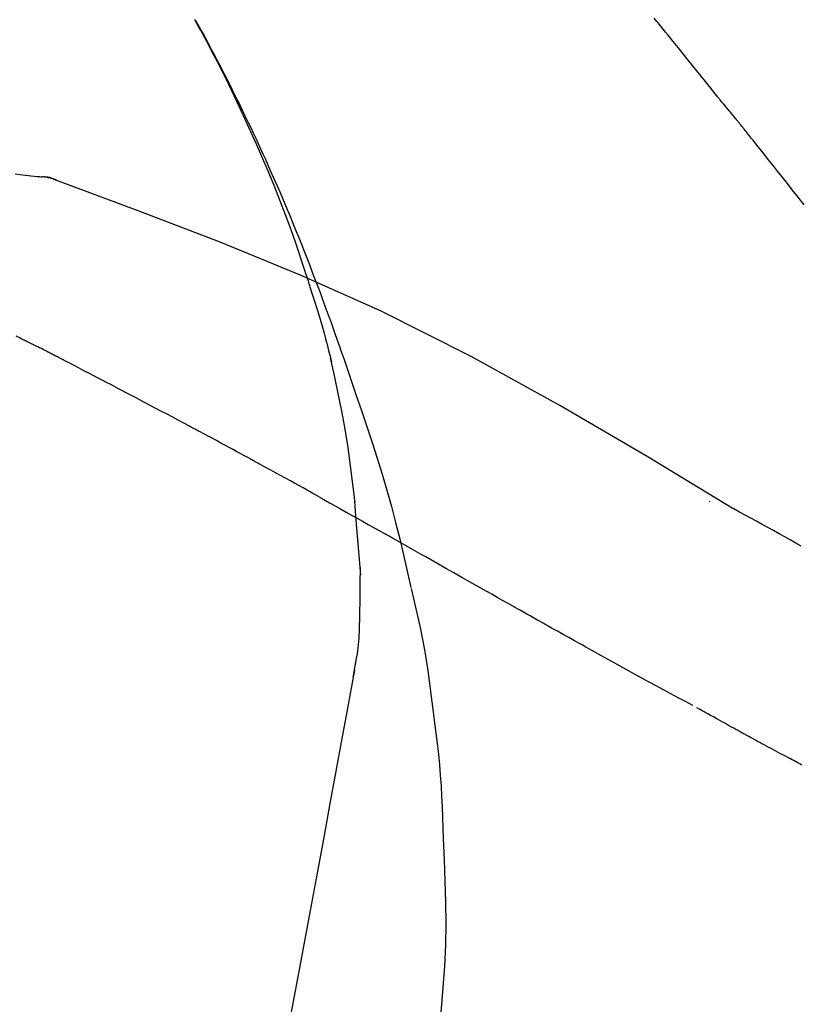
# Model space of a CAD drawing. Extents: x 28111 to 54233, y 210 to 8610.
# Drawn here: x 34056 to 34081, y 3063 to 3094 of the extents above; entities that cross this region are included whole.
import ezdxf

# ---------------------------------------------------------------- set-up
doc = ezdxf.new("R2010")
doc.units = 0
doc.header["$LTSCALE"] = 50
doc.header["$MEASUREMENT"] = 0
doc.layers.get('0').update_dxf_attribs({"linetype": 'CONTINUOUS'})
doc.layers.add('150-機器', color=8, linetype='CONTINUOUS')
doc.layers.add('166-寸法B', color=11, linetype='CONTINUOUS')
doc.styles.add('KH001', font='txt')
doc.dimstyles.new('KH1xx030', dxfattribs={"dimscale": 30, "dimtxt": 2, "dimasz": 0.6, "dimexe": 0.3, "dimexo": 1.2, "dimgap": 0.5, "dimtad": 3, "dimdec": 1, "dimdsep": 46, "dimlunit": 6, "dimtxsty": 'KH001', "dimblk": 'DOT', "dimcen": 1, "dimdle": 1, "dimclrd": 256, "dimclre": 256, "dimclrt": 256, "dimadec": 0, "dimazin": 0, "dimtfac": 1, "dimtdec": 1, "dimtix": 1, "dimtmove": 2, "dimatfit": 3, "dimldrblk": 'CLOSEDBLANK', "dimfxl": 1, "dimtolj": 1, "dimtzin": 0, "dimlwd": -1, "dimlwe": -1, "dimarcsym": 0})

# ---------------------------------------------------------------- blocks, each defined once
blk = doc.blocks.new('_Dot')
at = {"color": 0, "linetype": 'ByBlock', "lineweight": -2}
blk.add_line((-0.5, 0), (-1, 0), dxfattribs=at)
at = {"color": 0, "linetype": 'ByBlock', "const_width": 0.5}
blk.add_lwpolyline([(-0.25, 0, 1), (0.25, 0, 1)], format="xyb", close=True, dxfattribs=at)
blk = doc.blocks.new('*D136')
at = {"layer": '166-寸法B', "transparency": 16777216}
for p, q in [((33505.109, 2931.115), (33505.109, 3211.628)), ((34155.109, 2931.115), (34155.109, 3211.628)), ((33523.109, 3202.628), (34137.109, 3202.628))]:
    blk.add_line(p, q, dxfattribs=at)
at = {"layer": '166-寸法B', "transparency": 16777216, "xscale": 18, "yscale": 18, "zscale": 18, "rotation": 180}
blk.add_blockref('_Dot', (33505.109, 3202.628), dxfattribs=at)
at = {"layer": '166-寸法B', "transparency": 16777216, "xscale": 18, "yscale": 18, "zscale": 18}
blk.add_blockref('_Dot', (34155.109, 3202.628), dxfattribs=at)
at = {"layer": '166-寸法B', "transparency": 16777216, "insert": (33830.109, 3247.628), "char_height": 60, "attachment_point": 5, "style": 'KH001'}
blk.add_mtext('\\A1;650', dxfattribs=at)
blk = doc.blocks.new('_ClosedBlank')
at = {"color": 0, "linetype": 'ByBlock', "lineweight": -2}
for p, q in [((-1, 0.1667), (0, 0)), ((-1, 0.1667), (-1, -0.1667)), ((0, 0), (-1, -0.1667))]:
    blk.add_line(p, q, dxfattribs=at)

msp = doc.modelspace()

# ---------------------------------------------------------------- linework, layer by layer
at = {"layer": '150-機器', "color": 13, "linetype": 'Continuous'}
msp.add_line((34056.501, 3089.015), (34056.5, 3089.015), dxfattribs=at)
for points in [[(34065.168, 3085.927), (34065.116, 3086.088), (34065.064, 3086.249), (34065.012, 3086.41), (34064.959, 3086.571), (34064.854, 3086.883), (34064.747, 3087.193), (34064.636, 3087.503), (34064.522, 3087.811), (34064.345, 3088.274), (34064.162, 3088.734), (34063.972, 3089.192), (34063.778, 3089.648), (34063.606, 3090.039), (34063.432, 3090.428), (34063.254, 3090.817), (34063.073, 3091.203), (34062.903, 3091.561), (34062.73, 3091.918), (34062.554, 3092.273), (34062.375, 3092.626), (34062.264, 3092.842), (34062.151, 3093.057), (34062.038, 3093.272), (34061.923, 3093.485), (34061.859, 3093.603), (34061.795, 3093.721), (34061.73, 3093.838), (34061.666, 3093.955)], [(34061.673, 3093.957), (34061.679, 3093.946), (34061.686, 3093.935), (34061.692, 3093.923), (34061.698, 3093.912), (34061.705, 3093.901), (34061.711, 3093.89), (34061.717, 3093.878), (34061.723, 3093.867), (34061.73, 3093.856), (34061.736, 3093.844), (34061.742, 3093.833), (34061.748, 3093.822), (34061.81, 3093.71), (34061.872, 3093.598), (34061.934, 3093.486), (34061.996, 3093.373), (34062.058, 3093.259), (34062.119, 3093.145), (34062.18, 3093.03), (34062.24, 3092.915), (34062.359, 3092.689), (34062.478, 3092.462), (34062.595, 3092.235), (34062.712, 3092.007), (34062.77, 3091.891), (34062.829, 3091.775), (34062.886, 3091.659), (34062.944, 3091.543), (34063, 3091.428), (34063.056, 3091.313), (34063.112, 3091.198), (34063.168, 3091.083), (34063.176, 3091.067), (34063.184, 3091.05), (34063.192, 3091.034), (34063.2, 3091.017), (34063.208, 3091.001), (34063.216, 3090.984), (34063.224, 3090.968), (34063.232, 3090.951), (34063.24, 3090.935), (34063.248, 3090.918), (34063.256, 3090.902), (34063.264, 3090.885)], [(34078.104, 3091.564), (34078.015, 3091.677), (34077.926, 3091.789), (34077.836, 3091.902), (34077.747, 3092.014), (34077.612, 3092.182), (34077.478, 3092.35), (34077.343, 3092.518), (34077.208, 3092.686), (34077.05, 3092.882), (34076.892, 3093.077), (34076.733, 3093.272), (34076.575, 3093.467), (34076.495, 3093.565), (34076.416, 3093.662), (34076.337, 3093.759), (34076.257, 3093.857), (34076.217, 3093.905), (34076.178, 3093.954), (34076.138, 3094.002)], [(34078.714, 3090.827), (34078.689, 3090.858), (34078.664, 3090.89), (34078.639, 3090.921), (34078.614, 3090.952), (34078.576, 3090.998), (34078.538, 3091.043), (34078.499, 3091.089), (34078.46, 3091.134), (34078.415, 3091.188), (34078.37, 3091.241), (34078.325, 3091.294), (34078.28, 3091.348), (34078.258, 3091.375), (34078.236, 3091.402), (34078.214, 3091.429), (34078.192, 3091.456), (34078.181, 3091.469), (34078.17, 3091.483), (34078.159, 3091.496), (34078.148, 3091.51), (34078.142, 3091.517), (34078.137, 3091.523), (34078.132, 3091.53), (34078.126, 3091.537), (34078.124, 3091.54), (34078.122, 3091.542), (34078.12, 3091.545), (34078.118, 3091.547), (34078.117, 3091.548), (34078.116, 3091.549), (34078.116, 3091.55), (34078.115, 3091.551), (34078.114, 3091.552), (34078.113, 3091.553), (34078.113, 3091.554), (34078.112, 3091.555), (34078.111, 3091.556), (34078.111, 3091.556), (34078.11, 3091.557), (34078.109, 3091.558), (34078.107, 3091.561), (34078.105, 3091.564), (34078.103, 3091.566), (34078.102, 3091.567), (34078.103, 3091.566), (34078.105, 3091.563), (34078.107, 3091.561), (34078.109, 3091.559), (34078.108, 3091.559), (34078.107, 3091.561), (34078.105, 3091.564), (34078.102, 3091.567)], [(34063.264, 3090.885), (34063.344, 3090.721), (34063.424, 3090.558), (34063.503, 3090.393), (34063.581, 3090.229), (34063.658, 3090.062), (34063.734, 3089.895), (34063.81, 3089.728), (34063.885, 3089.561), (34064.042, 3089.212), (34064.196, 3088.863), (34064.349, 3088.513), (34064.499, 3088.162), (34064.577, 3087.975), (34064.654, 3087.789), (34064.73, 3087.602), (34064.806, 3087.415), (34064.956, 3087.044), (34065.105, 3086.672), (34065.252, 3086.3), (34065.396, 3085.927), (34065.468, 3085.738), (34065.538, 3085.55), (34065.608, 3085.361), (34065.678, 3085.172), (34065.816, 3084.797), (34065.954, 3084.421), (34066.089, 3084.044), (34066.223, 3083.666), (34066.289, 3083.477), (34066.354, 3083.288), (34066.419, 3083.098), (34066.483, 3082.909), (34066.548, 3082.719), (34066.611, 3082.529), (34066.675, 3082.339), (34066.739, 3082.149)], [(34078.865, 3090.639), (34078.859, 3090.647), (34078.853, 3090.654), (34078.846, 3090.662), (34078.84, 3090.67), (34078.831, 3090.682), (34078.821, 3090.694), (34078.812, 3090.706), (34078.802, 3090.717), (34078.791, 3090.731), (34078.78, 3090.745), (34078.769, 3090.758), (34078.758, 3090.772), (34078.753, 3090.779), (34078.747, 3090.786), (34078.742, 3090.793), (34078.736, 3090.8), (34078.733, 3090.803), (34078.731, 3090.807), (34078.728, 3090.81), (34078.725, 3090.813), (34078.724, 3090.815), (34078.722, 3090.817), (34078.721, 3090.819), (34078.72, 3090.82), (34078.718, 3090.822), (34078.717, 3090.824), (34078.716, 3090.825), (34078.714, 3090.827)], [(34080.858, 3088.128), (34080.672, 3088.365), (34080.486, 3088.601), (34080.299, 3088.837), (34080.113, 3089.073), (34080.019, 3089.19), (34079.926, 3089.308), (34079.833, 3089.426), (34079.739, 3089.544), (34079.63, 3089.681), (34079.521, 3089.818), (34079.412, 3089.955), (34079.303, 3090.092), (34079.248, 3090.16), (34079.194, 3090.229), (34079.139, 3090.297), (34079.084, 3090.365), (34079.057, 3090.4), (34079.029, 3090.434), (34079.002, 3090.468), (34078.975, 3090.502), (34078.961, 3090.519), (34078.947, 3090.536), (34078.934, 3090.553), (34078.92, 3090.57), (34078.913, 3090.579), (34078.906, 3090.588), (34078.9, 3090.596), (34078.893, 3090.605), (34078.889, 3090.609), (34078.886, 3090.613), (34078.882, 3090.617), (34078.879, 3090.622), (34078.877, 3090.624), (34078.876, 3090.626), (34078.874, 3090.628), (34078.872, 3090.63), (34078.871, 3090.631), (34078.87, 3090.632), (34078.87, 3090.633), (34078.869, 3090.634), (34078.868, 3090.636), (34078.867, 3090.637), (34078.866, 3090.638), (34078.865, 3090.639)], [(34056, 3089.101), (34056.162, 3089.082), (34056.324, 3089.063), (34056.419, 3089.053), (34056.513, 3089.043), (34056.607, 3089.033), (34056.702, 3089.024), (34056.743, 3089.02), (34056.784, 3089.016), (34056.825, 3089.012), (34056.867, 3089.009)], [(34057.307, 3088.896), (34057.254, 3088.921), (34057.201, 3088.945), (34057.147, 3088.966), (34057.092, 3088.983), (34057.037, 3088.994), (34056.981, 3089.001), (34056.924, 3089.006), (34056.867, 3089.009)], [(34057.286, 3088.901), (34057.253, 3088.915), (34057.219, 3088.928), (34057.186, 3088.941), (34057.152, 3088.953), (34057.117, 3088.964), (34057.083, 3088.974), (34057.047, 3088.982), (34057.012, 3088.989), (34056.977, 3088.995), (34056.941, 3089), (34056.906, 3089.004), (34056.87, 3089.007)], [(34078.642, 3078.544), (34075.909, 3080.196), (34073.158, 3081.81), (34070.372, 3083.349), (34067.532, 3084.778), (34065.017, 3085.906), (34062.463, 3086.951), (34059.881, 3087.94), (34057.286, 3088.901)], [(34057.286, 3088.901), (34057.288, 3088.9), (34057.29, 3088.899), (34057.292, 3088.898), (34057.294, 3088.898)], [(34065.168, 3085.926), (34065.17, 3085.92), (34065.172, 3085.914), (34065.174, 3085.908), (34065.176, 3085.902), (34065.178, 3085.896), (34065.18, 3085.89), (34065.182, 3085.884), (34065.184, 3085.878), (34065.186, 3085.872), (34065.188, 3085.866), (34065.189, 3085.86), (34065.191, 3085.854)], [(34065.168, 3085.926), (34065.184, 3085.878), (34065.199, 3085.83), (34065.215, 3085.783), (34065.23, 3085.735), (34065.245, 3085.687), (34065.26, 3085.639), (34065.276, 3085.591), (34065.291, 3085.544), (34065.363, 3085.316), (34065.434, 3085.088), (34065.505, 3084.86), (34065.576, 3084.632), (34065.63, 3084.451), (34065.683, 3084.27), (34065.735, 3084.089), (34065.785, 3083.907), (34065.833, 3083.724), (34065.879, 3083.541), (34065.925, 3083.358), (34065.969, 3083.174)], [(34056.167, 3083.924), (34056.04, 3083.99)], [(34057.024, 3083.498), (34056.989, 3083.517), (34056.953, 3083.535), (34056.918, 3083.553), (34056.882, 3083.571), (34056.829, 3083.598), (34056.775, 3083.624), (34056.721, 3083.65), (34056.667, 3083.676), (34056.604, 3083.706), (34056.541, 3083.736), (34056.479, 3083.767), (34056.416, 3083.798), (34056.385, 3083.813), (34056.354, 3083.829), (34056.322, 3083.844), (34056.291, 3083.86), (34056.276, 3083.868), (34056.26, 3083.876), (34056.245, 3083.884), (34056.229, 3083.892), (34056.221, 3083.896), (34056.214, 3083.9), (34056.206, 3083.904), (34056.198, 3083.908), (34056.195, 3083.909), (34056.192, 3083.911), (34056.189, 3083.912), (34056.186, 3083.914), (34056.185, 3083.914), (34056.184, 3083.915), (34056.183, 3083.915), (34056.182, 3083.916), (34056.181, 3083.916), (34056.18, 3083.917), (34056.179, 3083.917), (34056.178, 3083.918), (34056.177, 3083.918), (34056.176, 3083.919), (34056.175, 3083.919), (34056.174, 3083.92), (34056.171, 3083.922), (34056.167, 3083.923), (34056.165, 3083.925), (34056.164, 3083.925), (34056.166, 3083.924), (34056.169, 3083.923), (34056.171, 3083.921), (34056.173, 3083.92), (34056.173, 3083.921), (34056.171, 3083.922), (34056.168, 3083.923), (34056.164, 3083.925)], [(34057.239, 3083.388), (34057.23, 3083.392), (34057.221, 3083.397), (34057.212, 3083.401), (34057.203, 3083.406), (34057.19, 3083.413), (34057.176, 3083.42), (34057.163, 3083.427), (34057.149, 3083.434), (34057.134, 3083.442), (34057.118, 3083.45), (34057.102, 3083.458), (34057.087, 3083.466), (34057.079, 3083.47), (34057.071, 3083.474), (34057.063, 3083.478), (34057.055, 3083.482), (34057.051, 3083.484), (34057.048, 3083.486), (34057.044, 3083.488), (34057.04, 3083.49), (34057.038, 3083.491), (34057.036, 3083.492), (34057.034, 3083.493), (34057.032, 3083.494), (34057.03, 3083.495), (34057.028, 3083.496), (34057.026, 3083.497), (34057.024, 3083.498)], [(34061.498, 3081.153), (34061.321, 3081.247), (34061.144, 3081.341), (34060.967, 3081.435), (34060.79, 3081.529), (34060.613, 3081.623), (34060.435, 3081.717), (34060.258, 3081.811), (34060.08, 3081.905), (34059.814, 3082.045), (34059.548, 3082.185), (34059.282, 3082.324), (34059.015, 3082.464), (34058.882, 3082.534), (34058.749, 3082.603), (34058.616, 3082.673), (34058.483, 3082.743), (34058.327, 3082.824), (34058.172, 3082.904), (34058.017, 3082.985), (34057.861, 3083.066), (34057.783, 3083.106), (34057.706, 3083.146), (34057.628, 3083.187), (34057.55, 3083.227), (34057.511, 3083.247), (34057.472, 3083.267), (34057.433, 3083.287), (34057.394, 3083.307), (34057.375, 3083.317), (34057.355, 3083.327), (34057.336, 3083.337), (34057.317, 3083.347), (34057.307, 3083.352), (34057.297, 3083.357), (34057.287, 3083.362), (34057.278, 3083.367), (34057.273, 3083.37), (34057.268, 3083.373), (34057.263, 3083.375), (34057.258, 3083.378), (34057.256, 3083.379), (34057.253, 3083.38), (34057.251, 3083.381), (34057.248, 3083.383), (34057.247, 3083.383), (34057.246, 3083.384), (34057.245, 3083.384), (34057.244, 3083.385), (34057.242, 3083.386), (34057.241, 3083.386), (34057.24, 3083.387), (34057.239, 3083.388)], [(34066.716, 3078.756), (34066.646, 3079.334), (34066.573, 3079.911), (34066.492, 3080.488), (34066.4, 3081.062), (34066.297, 3081.627), (34066.183, 3082.19), (34066.062, 3082.751), (34065.938, 3083.312)], [(34066.739, 3082.149), (34066.911, 3081.649), (34067.082, 3081.149), (34067.25, 3080.647), (34067.412, 3080.144), (34067.567, 3079.642), (34067.716, 3079.137), (34067.857, 3078.631), (34067.99, 3078.122), (34068.117, 3077.612), (34068.237, 3077.1), (34068.353, 3076.588), (34068.468, 3076.075)], [(34063.432, 3080.112), (34063.351, 3080.156), (34063.271, 3080.2), (34063.191, 3080.244), (34063.11, 3080.287), (34062.99, 3080.353), (34062.869, 3080.418), (34062.748, 3080.484), (34062.628, 3080.549), (34062.487, 3080.624), (34062.346, 3080.7), (34062.205, 3080.776), (34062.064, 3080.851), (34061.993, 3080.889), (34061.922, 3080.927), (34061.852, 3080.964), (34061.781, 3081.002), (34061.746, 3081.021), (34061.71, 3081.04), (34061.675, 3081.059), (34061.64, 3081.077), (34061.622, 3081.087), (34061.604, 3081.096), (34061.586, 3081.106), (34061.569, 3081.115), (34061.56, 3081.12), (34061.551, 3081.124), (34061.542, 3081.129), (34061.533, 3081.134), (34061.53, 3081.136), (34061.526, 3081.138), (34061.522, 3081.14), (34061.518, 3081.142), (34061.516, 3081.143), (34061.513, 3081.145), (34061.511, 3081.146), (34061.508, 3081.147), (34061.507, 3081.148), (34061.506, 3081.148), (34061.505, 3081.149), (34061.504, 3081.15), (34061.502, 3081.15), (34061.501, 3081.151), (34061.499, 3081.152), (34061.498, 3081.153)], [(34065.557, 3078.939), (34065.47, 3078.989), (34065.382, 3079.038), (34065.294, 3079.087), (34065.206, 3079.136), (34065.073, 3079.209), (34064.941, 3079.283), (34064.808, 3079.357), (34064.676, 3079.43), (34064.52, 3079.516), (34064.365, 3079.601), (34064.21, 3079.687), (34064.054, 3079.772), (34063.976, 3079.815), (34063.899, 3079.857), (34063.821, 3079.9), (34063.743, 3079.942), (34063.704, 3079.964), (34063.665, 3079.985), (34063.626, 3080.006), (34063.587, 3080.027), (34063.568, 3080.038), (34063.548, 3080.049), (34063.529, 3080.059), (34063.509, 3080.07), (34063.5, 3080.075), (34063.49, 3080.08), (34063.48, 3080.086), (34063.471, 3080.091), (34063.466, 3080.094), (34063.461, 3080.096), (34063.456, 3080.099), (34063.451, 3080.102), (34063.449, 3080.103), (34063.447, 3080.104), (34063.445, 3080.105), (34063.443, 3080.106), (34063.442, 3080.107), (34063.441, 3080.107), (34063.44, 3080.108), (34063.439, 3080.108), (34063.438, 3080.109), (34063.437, 3080.109), (34063.436, 3080.11), (34063.435, 3080.11), (34063.434, 3080.111), (34063.433, 3080.111), (34063.432, 3080.112), (34063.431, 3080.113)], [(34065.557, 3078.939), (34065.732, 3078.842), (34065.907, 3078.745), (34066.081, 3078.648), (34066.256, 3078.55), (34066.429, 3078.453), (34066.601, 3078.356), (34066.774, 3078.259), (34066.947, 3078.161), (34067.12, 3078.064), (34067.293, 3077.966), (34067.466, 3077.869), (34067.639, 3077.771)], [(34066.89, 3076.469), (34066.84, 3077.088), (34066.791, 3077.706), (34066.741, 3078.325), (34066.691, 3078.944)], [(34077.878, 3078.795), (34077.878, 3078.792), (34077.878, 3078.79), (34077.878, 3078.788), (34077.878, 3078.786), (34077.878, 3078.784), (34077.878, 3078.782), (34077.878, 3078.779), (34077.878, 3078.777), (34077.878, 3078.775), (34077.878, 3078.773), (34077.878, 3078.771), (34077.878, 3078.769)], [(34080.768, 3077.377), (34080.595, 3077.476), (34080.421, 3077.575), (34080.247, 3077.673), (34080.072, 3077.77), (34079.894, 3077.868), (34079.716, 3077.966), (34079.537, 3078.063), (34079.358, 3078.16), (34079.18, 3078.257), (34079.001, 3078.354), (34078.823, 3078.451), (34078.644, 3078.549)], [(34071.701, 3075.475), (34071.53, 3075.572), (34071.359, 3075.668), (34071.188, 3075.764), (34071.017, 3075.861), (34070.846, 3075.957), (34070.675, 3076.054), (34070.505, 3076.151), (34070.334, 3076.247), (34070.08, 3076.391), (34069.826, 3076.534), (34069.573, 3076.678), (34069.319, 3076.822), (34069.192, 3076.893), (34069.066, 3076.965), (34068.94, 3077.036), (34068.813, 3077.108), (34068.666, 3077.191), (34068.52, 3077.274), (34068.373, 3077.357), (34068.226, 3077.44), (34068.152, 3077.481), (34068.079, 3077.523), (34068.006, 3077.564), (34067.932, 3077.606), (34067.896, 3077.626), (34067.859, 3077.647), (34067.822, 3077.668), (34067.785, 3077.688), (34067.767, 3077.699), (34067.749, 3077.709), (34067.73, 3077.72), (34067.712, 3077.73), (34067.704, 3077.734), (34067.696, 3077.739), (34067.688, 3077.743), (34067.681, 3077.748), (34067.675, 3077.751), (34067.67, 3077.754), (34067.665, 3077.756), (34067.66, 3077.759), (34067.657, 3077.761), (34067.655, 3077.762), (34067.652, 3077.764), (34067.65, 3077.765), (34067.647, 3077.767), (34067.644, 3077.768), (34067.641, 3077.77), (34067.639, 3077.771)], [(34066.854, 3074.719), (34066.861, 3075.216), (34066.868, 3075.714), (34066.875, 3076.212), (34066.883, 3076.71)], [(34068.474, 3076.049), (34068.552, 3075.728), (34068.629, 3075.406), (34068.703, 3075.084), (34068.773, 3074.761), (34068.839, 3074.437), (34068.899, 3074.112), (34068.954, 3073.786), (34069.004, 3073.459), (34069.05, 3073.132), (34069.092, 3072.804), (34069.131, 3072.476), (34069.17, 3072.148)], [(34077.354, 3072.357), (34077.124, 3072.48), (34076.893, 3072.602), (34076.663, 3072.725), (34076.433, 3072.849), (34076.202, 3072.974), (34075.972, 3073.099), (34075.742, 3073.225), (34075.512, 3073.351), (34075.158, 3073.546), (34074.805, 3073.741), (34074.452, 3073.937), (34074.099, 3074.132), (34073.98, 3074.199), (34073.861, 3074.265), (34073.742, 3074.331), (34073.623, 3074.397), (34073.443, 3074.497), (34073.264, 3074.598), (34073.084, 3074.698), (34072.904, 3074.799), (34072.814, 3074.85), (34072.724, 3074.9), (34072.634, 3074.951), (34072.544, 3075.001), (34072.438, 3075.06), (34072.333, 3075.12), (34072.228, 3075.179), (34072.122, 3075.238), (34072.07, 3075.268), (34072.017, 3075.297), (34071.964, 3075.327), (34071.911, 3075.357), (34071.889, 3075.369), (34071.866, 3075.382), (34071.844, 3075.395), (34071.821, 3075.408), (34071.806, 3075.416), (34071.791, 3075.425), (34071.776, 3075.433), (34071.761, 3075.442), (34071.754, 3075.445), (34071.747, 3075.449), (34071.74, 3075.453), (34071.733, 3075.457), (34071.725, 3075.462), (34071.717, 3075.466), (34071.709, 3075.471), (34071.701, 3075.475)], [(34066.656, 3073.275), (34066.663, 3073.309), (34066.669, 3073.344), (34066.675, 3073.378), (34066.681, 3073.413), (34066.694, 3073.486), (34066.706, 3073.56), (34066.719, 3073.634), (34066.732, 3073.708), (34066.749, 3073.8), (34066.767, 3073.892), (34066.785, 3073.984), (34066.8, 3074.077), (34066.812, 3074.177), (34066.822, 3074.279), (34066.83, 3074.38), (34066.837, 3074.481), (34066.841, 3074.54), (34066.845, 3074.599), (34066.85, 3074.658), (34066.854, 3074.718)], [(34066.698, 3073.471), (34066.625, 3073.074), (34066.551, 3072.676), (34066.477, 3072.279), (34066.404, 3071.881), (34066.33, 3071.484), (34066.256, 3071.086), (34066.183, 3070.689), (34066.109, 3070.291), (34065.921, 3069.277), (34065.733, 3068.263), (34065.545, 3067.248), (34065.357, 3066.234), (34065.243, 3065.617), (34065.128, 3065), (34065.014, 3064.383), (34064.9, 3063.766), (34064.785, 3063.149), (34064.671, 3062.532), (34064.557, 3061.915), (34064.442, 3061.298)], [(34069.17, 3072.148), (34069.215, 3071.818), (34069.258, 3071.488), (34069.299, 3071.158), (34069.337, 3070.827), (34069.369, 3070.495), (34069.397, 3070.163), (34069.42, 3069.831), (34069.439, 3069.498), (34069.453, 3069.165), (34069.465, 3068.832), (34069.474, 3068.499), (34069.482, 3068.166)], [(34078.987, 3071.452), (34078.951, 3071.471), (34078.916, 3071.491), (34078.881, 3071.51), (34078.845, 3071.529), (34078.777, 3071.567), (34078.709, 3071.604), (34078.641, 3071.642), (34078.573, 3071.679), (34078.474, 3071.733), (34078.376, 3071.788), (34078.278, 3071.842), (34078.18, 3071.897), (34078.09, 3071.947), (34078, 3071.997), (34077.91, 3072.048), (34077.82, 3072.098), (34077.762, 3072.13), (34077.705, 3072.162), (34077.647, 3072.194), (34077.59, 3072.227), (34077.562, 3072.242), (34077.535, 3072.257), (34077.507, 3072.273), (34077.48, 3072.288)], [(34080.741, 3070.511), (34080.715, 3070.525), (34080.688, 3070.539), (34080.661, 3070.553), (34080.634, 3070.567), (34080.582, 3070.595), (34080.529, 3070.622), (34080.477, 3070.65), (34080.424, 3070.678), (34080.347, 3070.718), (34080.269, 3070.76), (34080.192, 3070.801), (34080.115, 3070.842), (34080.04, 3070.882), (34079.966, 3070.922), (34079.891, 3070.961), (34079.817, 3071.001), (34079.745, 3071.04), (34079.673, 3071.079), (34079.602, 3071.117), (34079.53, 3071.156), (34079.461, 3071.193), (34079.392, 3071.23), (34079.323, 3071.268), (34079.255, 3071.305), (34079.21, 3071.33), (34079.165, 3071.354), (34079.12, 3071.379), (34079.075, 3071.404), (34079.053, 3071.416), (34079.031, 3071.428), (34079.009, 3071.44), (34078.987, 3071.452)], [(34080.79, 3070.485), (34080.741, 3070.511)], [(34069.482, 3068.166), (34069.515, 3067.498), (34069.544, 3066.829), (34069.563, 3066.161), (34069.569, 3065.492), (34069.556, 3064.822), (34069.527, 3064.152), (34069.481, 3063.483), (34069.421, 3062.816), (34069.349, 3062.151), (34069.267, 3061.487), (34069.179, 3060.824), (34069.088, 3060.161)]]:
    msp.add_lwpolyline(points, dxfattribs=at)

# ---------------------------------------------------------------- dimensions: what is measured, and where the dimension line sits
at = {"layer": '166-寸法B'}
dim = msp.add_linear_dim(base=(34155.109, 3202.628), p1=(33505.109, 2895.115), p2=(34155.109, 2895.115), dimstyle='KH1xx030', dxfattribs=at)
dim.commit()
dim.dimension.update_dxf_attribs({"geometry": '*D136', "text_midpoint": (33830.109, 3247.628)})

doc.saveas('drawing.dxf')
